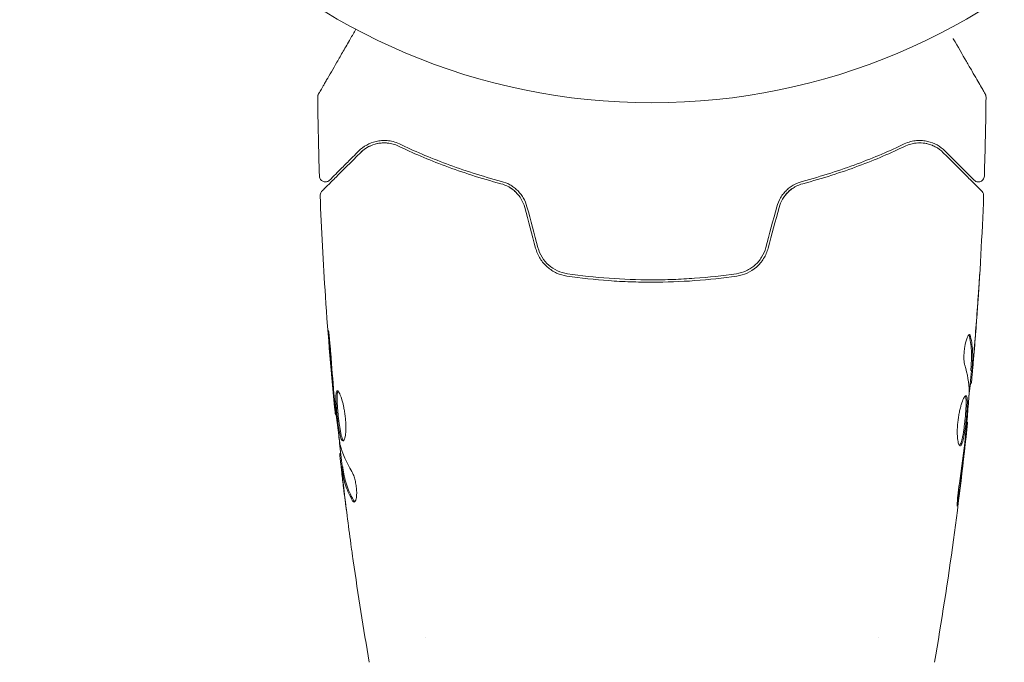
# Model space of a CAD drawing. Units: millimetres. Extents: x -10614 to 8507, y -5501 to 5281.
# Drawn here: x -3782 to -3699, y 775 to 829 of the extents above; entities that cross this region are included whole.
import ezdxf

# ---------------------------------------------------------------- set-up
doc = ezdxf.new("R2010")
doc.units = ezdxf.units.MM
doc.header["$LTSCALE"] = 20
doc.layers.add('2d', color=230, linetype='Continuous')

# ---------------------------------------------------------------- blocks, each defined once
blk = doc.blocks.new('FSW10200-XX00')
at = {"layer": '2d', "lineweight": 0}
for p, q in [((26.751, 1006.549), (26.851, 1006.549)), ((26.69, 1005.508), (26.782, 1005.508)), ((-26.469, 1002.865), (-26.535, 1002.865)), ((26.404, 1002.235), (26.471, 1002.235)), ((-26.086, 999.592), (-26.168, 999.592)), ((-25.933, 998.551), (-26.034, 998.551)), ((-19, 984.145), (-19, 984.145)), ((19, 984.146), (19, 984.146))]:
    blk.add_line(p, q, dxfattribs=at)
blk.add_circle((0, 1082), 53, dxfattribs=at)
for points, knots in [([(-27.949, 1029.733), (-27.949, 1029.733), (-27.947, 1029.738), (-27.938, 1029.753), (-27.934, 1029.76), (-27.924, 1029.777), (-27.922, 1029.78), (-27.918, 1029.788), (-27.916, 1029.791), (-27.892, 1029.832), (-27.856, 1029.895), (-27.748, 1030.083), (-27.675, 1030.209), (-27.54, 1030.443), (-27.49, 1030.529), (-27.384, 1030.713), (-27.327, 1030.811), (-27.027, 1031.332), (-26.734, 1031.839), (-26.234, 1032.705), (-26.057, 1033.012), (-25.684, 1033.657), (-25.489, 1033.995), (-25.133, 1034.612), (-24.974, 1034.886), (-24.812, 1035.167)], [0.03007316, 0.03007316, 0.03007316, 0.03007316, 0.0365021, 0.0365021, 0.04015231, 0.04015231, 0.04106486, 0.04106486, 0.04197741, 0.04197741, 0.04380252, 0.04380252, 0.04562762, 0.04562762, 0.04654017, 0.04654017, 0.04745273, 0.04745273, 0.05110294, 0.05110294, 0.05292804, 0.05292804, 0.05475315, 0.05475315, 0.05614804, 0.05614804, 0.05614804, 0.05614804]), ([(25.262, 1034.388), (25.264, 1034.385), (25.266, 1034.381), (25.665, 1033.69), (26.034, 1033.051), (26.534, 1032.185), (26.692, 1031.911), (26.985, 1031.403), (27.119, 1031.171), (27.48, 1030.546), (27.666, 1030.224), (27.842, 1029.92), (27.882, 1029.849), (27.913, 1029.797), (27.916, 1029.791), (27.921, 1029.783), (27.923, 1029.779), (27.933, 1029.762), (27.938, 1029.754), (27.947, 1029.738), (27.949, 1029.733), (27.949, 1029.733)], [0.00360245, 0.00360245, 0.00360245, 0.00360245, 0.00362128, 0.00362128, 0.00724257, 0.00724257, 0.00905321, 0.00905321, 0.01086385, 0.01086385, 0.01448514, 0.01448514, 0.01629578, 0.01629578, 0.0172011, 0.0172011, 0.01810642, 0.01810642, 0.02172771, 0.02172771, 0.02826335, 0.02826335, 0.02826335, 0.02826335]), ([(-28.016, 1029.478), (-28.017, 1029.532), (-28.009, 1029.587), (-27.983, 1029.664), (-27.973, 1029.688), (-27.958, 1029.718), (-27.954, 1029.724), (-27.951, 1029.731), (-27.95, 1029.731), (-27.95, 1029.732), (-27.95, 1029.732), (-27.95, 1029.733), (-27.949, 1029.733), (-27.949, 1029.733)], [0, 0, 0, 0, 0.1620367, 0.1620367, 0.2425207, 0.2425207, 0.2628468, 0.2628468, 0.264752, 0.264752, 0.2657518, 0.2657518, 0.2662518, 0.2662518, 0.2662518, 0.2662518]), ([(27.949, 1029.733), (27.95, 1029.733), (27.95, 1029.733), (27.95, 1029.732), (27.95, 1029.731), (27.951, 1029.73), (27.952, 1029.729), (27.954, 1029.725), (27.955, 1029.723), (27.961, 1029.711), (27.966, 1029.702), (27.979, 1029.674), (27.987, 1029.654), (28.009, 1029.584), (28.017, 1029.531), (28.016, 1029.478)], [0, 0, 0, 0, 0.0004883, 0.0004883, 0.0024414, 0.0024414, 0.0063477, 0.0063477, 0.0141604, 0.0141604, 0.0454251, 0.0454251, 0.1080431, 0.1080431, 0.2662065, 0.2662065, 0.2662065, 0.2662065]), ([(-21.162, 1025.55), (-21.526, 1025.724), (-21.87, 1025.803), (-22.36, 1025.844), (-22.518, 1025.845), (-22.827, 1025.822), (-22.976, 1025.799), (-23.405, 1025.701), (-23.667, 1025.598), (-24.15, 1025.329), (-24.371, 1025.164), (-24.572, 1024.963)], [0, 0, 0, 0, 0.001851544, 0.001851544, 0.002777316, 0.002777316, 0.003703088, 0.003703088, 0.005554632, 0.005554632, 0.007406175, 0.007406175, 0.007406175, 0.007406175]), ([(-24.431, 1024.821), (-24.225, 1025.027), (-23.997, 1025.191), (-23.516, 1025.445), (-23.262, 1025.535), (-22.858, 1025.615), (-22.72, 1025.632), (-22.435, 1025.645), (-22.289, 1025.641), (-21.849, 1025.592), (-21.551, 1025.514), (-21.248, 1025.37)], [0, 0, 0, 0, 0.001345717, 0.001345717, 0.002691433, 0.002691433, 0.003364292, 0.003364292, 0.00403715, 0.00403715, 0.005382867, 0.005382867, 0.005382867, 0.005382867]), ([(-21.248, 1025.37), (-20.061, 1024.805), (-18.751, 1024.24), (-15.89, 1023.17), (-14.34, 1022.665), (-12.651, 1022.218)], [0, 0, 0, 0, 0.00577336, 0.00577336, 0.01154671, 0.01154671, 0.01154671, 0.01154671]), ([(-12.6, 1022.411), (-14.257, 1022.85), (-15.791, 1023.348), (-18.641, 1024.411), (-19.957, 1024.977), (-21.162, 1025.55)], [0, 0, 0, 0, 0.00561537, 0.00561537, 0.01123074, 0.01123074, 0.01123074, 0.01123074]), ([(21.162, 1025.55), (19.957, 1024.977), (18.641, 1024.411), (15.791, 1023.348), (14.257, 1022.85), (12.6, 1022.411)], [0, 0, 0, 0, 0.00561537, 0.00561537, 0.01123074, 0.01123074, 0.01123074, 0.01123074]), ([(12.651, 1022.218), (14.34, 1022.665), (15.89, 1023.17), (18.751, 1024.24), (20.061, 1024.805), (21.248, 1025.37)], [0, 0, 0, 0, 0.00577336, 0.00577336, 0.01154671, 0.01154671, 0.01154671, 0.01154671]), ([(24.572, 1024.963), (24.371, 1025.164), (24.149, 1025.33), (23.663, 1025.599), (23.401, 1025.702), (22.975, 1025.799), (22.828, 1025.822), (22.521, 1025.844), (22.361, 1025.845), (21.869, 1025.803), (21.524, 1025.723), (21.162, 1025.55)], [0, 0, 0, 0, 0.001864837, 0.001864837, 0.003729674, 0.003729674, 0.004662092, 0.004662092, 0.00559451, 0.00559451, 0.007459347, 0.007459347, 0.007459347, 0.007459347]), ([(21.248, 1025.37), (21.55, 1025.514), (21.855, 1025.593), (22.439, 1025.657), (22.721, 1025.642), (23.129, 1025.562), (23.262, 1025.525), (23.518, 1025.433), (23.642, 1025.379), (24.002, 1025.188), (24.225, 1025.027), (24.431, 1024.821)], [0, 0, 0, 0, 0.001348017, 0.001348017, 0.002696033, 0.002696033, 0.003370042, 0.003370042, 0.00404405, 0.00404405, 0.005392066, 0.005392066, 0.005392066, 0.005392066]), ([(-27.668, 1021.584), (-27.668, 1021.584), (-27.663, 1021.589), (-27.649, 1021.603), (-27.642, 1021.61), (-27.627, 1021.625), (-27.624, 1021.628), (-27.617, 1021.635), (-27.614, 1021.638), (-27.599, 1021.653), (-27.575, 1021.677), (-27.463, 1021.789), (-27.334, 1021.918), (-27.067, 1022.185), (-26.964, 1022.288), (-26.738, 1022.514), (-26.615, 1022.637), (-25.946, 1023.306), (-25.253, 1023.999), (-24.431, 1024.821)], [0.02464336, 0.02464336, 0.02464336, 0.02464336, 0.03015026, 0.03015026, 0.03316528, 0.03316528, 0.03391904, 0.03391904, 0.0346728, 0.0346728, 0.03618031, 0.03618031, 0.03919533, 0.03919533, 0.04070285, 0.04070285, 0.04221036, 0.04221036, 0.04824041, 0.04824041, 0.04824041, 0.04824041]), ([(-24.572, 1024.963), (-24.914, 1024.621), (-25.225, 1024.31), (-25.641, 1023.894), (-25.772, 1023.763), (-26.015, 1023.52), (-26.128, 1023.406), (-26.643, 1022.892), (-26.891, 1022.643), (-26.962, 1022.573), (-26.966, 1022.569), (-26.972, 1022.563), (-26.975, 1022.56), (-26.983, 1022.552), (-26.988, 1022.547), (-27, 1022.535), (-27.005, 1022.53), (-27.015, 1022.52), (-27.019, 1022.516), (-27.019, 1022.516)], [0, 0, 0, 0, 0.00280724, 0.00280724, 0.00421086, 0.00421086, 0.00561448, 0.00561448, 0.01122897, 0.01122897, 0.01193078, 0.01193078, 0.01263259, 0.01263259, 0.01403621, 0.01403621, 0.01684345, 0.01684345, 0.02211228, 0.02211228, 0.02211228, 0.02211228]), ([(24.431, 1024.821), (25.258, 1023.994), (25.952, 1023.3), (26.621, 1022.631), (26.745, 1022.507), (26.971, 1022.281), (27.073, 1022.179), (27.341, 1021.911), (27.468, 1021.784), (27.578, 1021.674), (27.601, 1021.651), (27.619, 1021.633), (27.625, 1021.627), (27.642, 1021.61), (27.649, 1021.603), (27.663, 1021.589), (27.668, 1021.584), (27.668, 1021.584)], [0, 0, 0, 0, 0.00604989, 0.00604989, 0.00756236, 0.00756236, 0.00907483, 0.00907483, 0.01209978, 0.01209978, 0.01361225, 0.01361225, 0.01512472, 0.01512472, 0.01814967, 0.01814967, 0.02364717, 0.02364717, 0.02364717, 0.02364717]), ([(27.019, 1022.516), (27.019, 1022.516), (27.015, 1022.519), (27.005, 1022.53), (27, 1022.535), (26.989, 1022.546), (26.984, 1022.551), (26.976, 1022.559), (26.973, 1022.562), (26.967, 1022.568), (26.964, 1022.571), (26.929, 1022.606), (26.853, 1022.682), (26.67, 1022.865), (26.597, 1022.938), (26.431, 1023.104), (26.337, 1023.197), (25.823, 1023.712), (25.261, 1024.274), (24.572, 1024.963)], [0.02275047, 0.02275047, 0.02275047, 0.02275047, 0.02787328, 0.02787328, 0.0306606, 0.0306606, 0.03205427, 0.03205427, 0.0327511, 0.0327511, 0.03344793, 0.03344793, 0.03623526, 0.03623526, 0.03762892, 0.03762892, 0.03902259, 0.03902259, 0.04459724, 0.04459724, 0.04459724, 0.04459724]), ([(-27.019, 1022.516), (-27.033, 1022.502), (-27.048, 1022.488), (-27.079, 1022.464), (-27.095, 1022.453), (-27.148, 1022.421), (-27.187, 1022.403), (-27.267, 1022.379), (-27.309, 1022.372), (-27.393, 1022.368), (-27.436, 1022.372), (-27.518, 1022.389), (-27.558, 1022.403), (-27.633, 1022.441), (-27.669, 1022.464), (-27.732, 1022.519), (-27.761, 1022.551), (-27.808, 1022.62), (-27.828, 1022.658), (-27.86, 1022.747), (-27.871, 1022.8), (-27.872, 1022.853)], [0, 0, 0, 0, 0.059741, 0.059741, 0.118636, 0.118636, 0.2446, 0.2446, 0.370565, 0.370565, 0.496529, 0.496529, 0.622493, 0.622493, 0.748457, 0.748457, 0.874421, 0.874421, 1.000385, 1.000385, 1.158548, 1.158548, 1.158548, 1.158548]), ([(27.872, 1022.853), (27.871, 1022.799), (27.86, 1022.745), (27.822, 1022.643), (27.794, 1022.595), (27.726, 1022.511), (27.684, 1022.474), (27.592, 1022.417), (27.541, 1022.395), (27.435, 1022.37), (27.38, 1022.366), (27.272, 1022.377), (27.218, 1022.391), (27.119, 1022.435), (27.073, 1022.466), (27.028, 1022.507), (27.024, 1022.511), (27.019, 1022.516)], [0, 0, 0, 0, 0.16195, 0.16195, 0.324498, 0.324498, 0.487024, 0.487024, 0.649551, 0.649551, 0.812077, 0.812077, 0.974604, 0.974604, 1.137131, 1.137131, 1.15657, 1.15657, 1.15657, 1.15657]), ([(-12.651, 1022.218), (-12.425, 1022.158), (-12.202, 1022.068), (-11.89, 1021.892), (-11.789, 1021.827), (-11.594, 1021.681), (-11.5, 1021.601), (-11.236, 1021.343), (-11.081, 1021.146), (-10.826, 1020.713), (-10.729, 1020.482), (-10.663, 1020.236)], [0, 0, 0, 0, 0.000760497, 0.000760497, 0.001140745, 0.001140745, 0.001520994, 0.001520994, 0.002281491, 0.002281491, 0.003041988, 0.003041988, 0.003041988, 0.003041988]), ([(-10.663, 1020.236), (-10.728, 1020.476), (-10.823, 1020.707), (-11.08, 1021.146), (-11.236, 1021.344), (-11.596, 1021.694), (-11.795, 1021.84), (-12.215, 1022.074), (-12.433, 1022.16), (-12.651, 1022.218)], [0, 0, 0, 0, 0.000754737, 0.000754737, 0.001509473, 0.001509473, 0.00226421, 0.00226421, 0.003018947, 0.003018947, 0.003018947, 0.003018947]), ([(-10.47, 1020.288), (-10.542, 1020.557), (-10.651, 1020.813), (-10.861, 1021.164), (-10.939, 1021.277), (-11.108, 1021.489), (-11.198, 1021.587), (-11.389, 1021.769), (-11.488, 1021.853), (-11.698, 1022.007), (-11.807, 1022.076), (-12.139, 1022.259), (-12.367, 1022.349), (-12.6, 1022.411)], [0, 0, 0, 0, 0.000837423, 0.000837423, 0.001256134, 0.001256134, 0.001674846, 0.001674846, 0.002093557, 0.002093557, 0.002512269, 0.002512269, 0.003349692, 0.003349692, 0.003349692, 0.003349692]), ([(12.6, 1022.411), (12.367, 1022.349), (12.135, 1022.258), (11.804, 1022.075), (11.697, 1022.006), (11.488, 1021.853), (11.386, 1021.767), (11.195, 1021.584), (11.105, 1021.486), (10.938, 1021.276), (10.86, 1021.163), (10.649, 1020.809), (10.542, 1020.557), (10.47, 1020.288)], [0, 0, 0, 0, 0.000832155, 0.000832155, 0.001248232, 0.001248232, 0.001664309, 0.001664309, 0.002080386, 0.002080386, 0.002496464, 0.002496464, 0.003328618, 0.003328618, 0.003328618, 0.003328618]), ([(10.663, 1020.236), (10.729, 1020.482), (10.828, 1020.715), (11.018, 1021.039), (11.09, 1021.144), (11.244, 1021.34), (11.327, 1021.432), (11.502, 1021.602), (11.594, 1021.681), (11.789, 1021.827), (11.892, 1021.894), (12.206, 1022.07), (12.424, 1022.158), (12.651, 1022.218)], [0, 0, 0, 0, 0.000765347, 0.000765347, 0.00114802, 0.00114802, 0.001530694, 0.001530694, 0.001913367, 0.001913367, 0.00229604, 0.00229604, 0.003061387, 0.003061387, 0.003061387, 0.003061387]), ([(-27.814, 1021.212), (-27.816, 1021.266), (-27.809, 1021.321), (-27.778, 1021.424), (-27.754, 1021.474), (-27.706, 1021.542), (-27.688, 1021.564), (-27.668, 1021.584)], [0, 0, 0, 0, 0.1620246, 0.1620246, 0.3245698, 0.3245698, 0.4103895, 0.4103895, 0.4103895, 0.4103895]), ([(-26.535, 1002.865), (-26.868, 1006.16), (-27.145, 1009.46), (-27.556, 1015.577), (-27.705, 1018.394), (-27.814, 1021.212)], [0, 0, 0, 0, 10.001335, 10.001335, 18.519664, 18.519664, 18.519664, 18.519664]), ([(10.663, 1020.236), (10.728, 1020.476), (10.823, 1020.707), (11.08, 1021.146), (11.236, 1021.344), (11.513, 1021.613), (11.615, 1021.699), (11.722, 1021.776)], [0, 0, 0, 0, 0.000754737, 0.000754737, 0.001509473, 0.001509473, 0.001915042, 0.001915042, 0.001915042, 0.001915042]), ([(27.814, 1021.212), (27.686, 1017.903), (27.503, 1014.596), (27.153, 1009.746), (27.029, 1008.198), (26.893, 1006.652)], [0, 0, 0, 0, 10.001335, 10.001335, 14.690563, 14.690563, 14.690563, 14.690563]), ([(27.668, 1021.584), (27.683, 1021.569), (27.697, 1021.553), (27.723, 1021.52), (27.734, 1021.502), (27.766, 1021.448), (27.783, 1021.409), (27.809, 1021.318), (27.816, 1021.264), (27.814, 1021.212)], [0, 0, 0, 0, 0.063877, 0.063877, 0.1267226, 0.1267226, 0.2526866, 0.2526866, 0.41085, 0.41085, 0.41085, 0.41085]), ([(-9.746, 1016.814), (-9.663, 1016.503), (-9.533, 1016.207), (-9.199, 1015.675), (-8.99, 1015.432), (-8.641, 1015.128), (-8.518, 1015.036), (-8.261, 1014.87), (-8.124, 1014.795), (-7.708, 1014.605), (-7.418, 1014.519), (-7.116, 1014.475)], [0, 0, 0, 0, 0.000962618, 0.000962618, 0.001925236, 0.001925236, 0.002406545, 0.002406545, 0.002887854, 0.002887854, 0.003850472, 0.003850472, 0.003850472, 0.003850472]), ([(-7.087, 1014.673), (-7.659, 1014.757), (-8.203, 1015.007), (-8.859, 1015.586), (-9.049, 1015.81), (-9.36, 1016.311), (-9.476, 1016.579), (-9.553, 1016.866)], [0, 0, 0, 0, 0.001770151, 0.001770151, 0.002655226, 0.002655226, 0.003540301, 0.003540301, 0.003540301, 0.003540301]), ([(9.553, 1016.866), (9.476, 1016.579), (9.356, 1016.304), (9.125, 1015.932), (9.039, 1015.814), (8.849, 1015.59), (8.745, 1015.485), (8.528, 1015.294), (8.413, 1015.206), (8.17, 1015.049), (8.042, 1014.978), (7.648, 1014.796), (7.374, 1014.715), (7.087, 1014.673)], [0, 0, 0, 0, 0.000889055, 0.000889055, 0.001333583, 0.001333583, 0.00177811, 0.00177811, 0.002222638, 0.002222638, 0.002667165, 0.002667165, 0.00355622, 0.00355622, 0.00355622, 0.00355622]), ([(7.116, 1014.475), (7.72, 1014.563), (8.293, 1014.823), (8.995, 1015.437), (9.2, 1015.676), (9.537, 1016.214), (9.663, 1016.504), (9.746, 1016.814)], [0, 0, 0, 0, 0.001914168, 0.001914168, 0.002871252, 0.002871252, 0.003828336, 0.003828336, 0.003828336, 0.003828336]), ([(7.087, 1014.673), (5.932, 1014.505), (4.763, 1014.377), (2.986, 1014.248), (2.39, 1014.215), (1.19, 1014.171), (0.584, 1014.161), (-1.22, 1014.161), (-2.41, 1014.206), (-4.766, 1014.378), (-5.933, 1014.505), (-7.087, 1014.673)], [0, 0, 0, 0, 0.0035954, 0.0035954, 0.00539309, 0.00539309, 0.00719079, 0.00719079, 0.01078619, 0.01078619, 0.01438158, 0.01438158, 0.01438158, 0.01438158]), ([(27.492, 1014.761), (27.492, 1014.761), (27.492, 1014.749), (27.489, 1014.698), (27.487, 1014.66), (27.479, 1014.511), (27.47, 1014.364), (27.454, 1014.094), (27.447, 1013.994), (27.434, 1013.786), (27.427, 1013.676), (27.412, 1013.445), (27.405, 1013.328), (27.389, 1013.092), (27.381, 1012.971), (27.373, 1012.853)], [0.002335629, 0.002335629, 0.002335629, 0.002335629, 0.002691247, 0.002691247, 0.003046864, 0.003046864, 0.003758098, 0.003758098, 0.004113716, 0.004113716, 0.004469333, 0.004469333, 0.00482495, 0.00482495, 0.005180567, 0.005180567, 0.005180567, 0.005180567]), ([(27.398, 1013.362), (27.41, 1013.557), (27.423, 1013.741), (27.445, 1014.084), (27.455, 1014.236), (27.472, 1014.491), (27.479, 1014.591), (27.486, 1014.693), (27.488, 1014.718), (27.491, 1014.753), (27.492, 1014.761), (27.492, 1014.761)], [0, 0, 0, 0, 0.000583907, 0.000583907, 0.001167815, 0.001167815, 0.001751722, 0.001751722, 0.002043676, 0.002043676, 0.002335629, 0.002335629, 0.002335629, 0.002335629]), ([(-7.116, 1014.475), (-5.958, 1014.307), (-4.786, 1014.178), (-3.003, 1014.048), (-2.404, 1014.016), (-1.199, 1013.972), (-0.59, 1013.961), (1.226, 1013.961), (2.423, 1014.006), (4.789, 1014.179), (5.959, 1014.307), (7.116, 1014.475)], [0, 0, 0, 0, 0.0036116, 0.0036116, 0.0054174, 0.0054174, 0.0072232, 0.0072232, 0.01083479, 0.01083479, 0.01444639, 0.01444639, 0.01444639, 0.01444639]), ([(-26.925, 1008.015), (-26.937, 1008.183), (-26.951, 1008.36), (-26.974, 1008.629), (-26.982, 1008.717), (-26.998, 1008.892), (-27.006, 1008.979), (-27.03, 1009.225), (-27.045, 1009.377), (-27.071, 1009.628), (-27.082, 1009.73), (-27.099, 1009.866), (-27.106, 1009.902), (-27.111, 1009.902), (-27.112, 1009.893), (-27.112, 1009.858), (-27.112, 1009.832), (-27.106, 1009.66), (-27.088, 1009.391), (-27.063, 1009.057)], [0, 0, 0, 0, 0.000535625, 0.000535625, 0.000803438, 0.000803438, 0.001071251, 0.001071251, 0.001606876, 0.001606876, 0.002142502, 0.002142502, 0.002678127, 0.002678127, 0.00294594, 0.00294594, 0.003213752, 0.003213752, 0.004285003, 0.004285003, 0.004285003, 0.004285003]), ([(26.231, 1007.005), (26.209, 1007.077), (26.191, 1007.169), (26.165, 1007.394), (26.158, 1007.522), (26.158, 1007.804), (26.164, 1007.952), (26.19, 1008.258), (26.209, 1008.409), (26.283, 1008.849), (26.351, 1009.107), (26.493, 1009.472), (26.563, 1009.572), (26.62, 1009.572)], [0, 0, 0, 0, 0.000456133, 0.000456133, 0.000912267, 0.000912267, 0.0013684, 0.0013684, 0.001824534, 0.001824534, 0.0027368, 0.0027368, 0.003649067, 0.003649067, 0.003649067, 0.003649067]), ([(26.615, 1009.418), (26.604, 1009.469), (26.59, 1009.507), (26.571, 1009.537), (26.568, 1009.541), (26.565, 1009.545)], [0, 0, 0, 0, 0.0003297632, 0.0003297632, 0.0003852274, 0.0003852274, 0.0003852274, 0.0003852274]), ([(26.754, 1006.7), (26.766, 1006.927), (26.776, 1007.154), (26.798, 1007.607), (26.801, 1007.834), (26.775, 1008.513), (26.716, 1008.966), (26.615, 1009.418)], [0, 0, 0, 0, 0.001469311, 0.001469311, 0.002938621, 0.002938621, 0.005877242, 0.005877242, 0.005877242, 0.005877242]), ([(26.717, 1009.418), (26.817, 1008.966), (26.876, 1008.513), (26.902, 1007.834), (26.898, 1007.607), (26.876, 1007.154), (26.866, 1006.927), (26.854, 1006.7)], [0, 0, 0, 0, 0.002938605, 0.002938605, 0.004407908, 0.004407908, 0.005877211, 0.005877211, 0.005877211, 0.005877211]), ([(26.893, 1006.901), (26.916, 1007.132), (26.941, 1007.398), (26.994, 1008), (27.022, 1008.32), (27.049, 1008.657)], [0, 0, 0, 0, 0.001013465, 0.001013465, 0.00202693, 0.00202693, 0.00202693, 0.00202693]), ([(26.933, 1007.111), (26.919, 1006.942), (26.904, 1006.779), (26.877, 1006.466), (26.864, 1006.321), (26.829, 1005.934), (26.812, 1005.75), (26.803, 1005.673)], [0, 0, 0, 0, 0.000502086, 0.000502086, 0.001004171, 0.001004171, 0.002008343, 0.002008343, 0.002008343, 0.002008343]), ([(26.854, 1006.7), (26.851, 1006.637), (26.849, 1006.593), (26.85, 1006.546), (26.851, 1006.543), (26.862, 1006.596), (26.875, 1006.715), (26.893, 1006.901)], [0, 0, 0, 0, 0.000405292, 0.000405292, 0.000810583, 0.000810583, 0.001621167, 0.001621167, 0.001621167, 0.001621167]), ([(26.732, 1005.508), (26.73, 1005.508), (26.727, 1005.498), (26.718, 1005.456), (26.713, 1005.424), (26.7, 1005.342), (26.692, 1005.291), (26.673, 1005.172), (26.662, 1005.103), (26.646, 1005.007), (26.643, 1004.986), (26.639, 1004.964)], [0, 0, 0, 0, 0.00032099, 0.00032099, 0.000641981, 0.000641981, 0.000962971, 0.000962971, 0.001283961, 0.001283961, 0.00137276, 0.00137276, 0.00137276, 0.00137276]), ([(-26.369, 1004.854), (-26.39, 1004.854), (-26.409, 1004.841), (-26.441, 1004.787), (-26.454, 1004.747), (-26.484, 1004.589), (-26.492, 1004.432), (-26.49, 1004.138), (-26.487, 1004.029), (-26.477, 1003.799), (-26.469, 1003.677), (-26.451, 1003.421), (-26.44, 1003.287), (-26.416, 1003.017), (-26.402, 1002.88), (-26.373, 1002.602), (-26.357, 1002.466), (-26.324, 1002.197), (-26.306, 1002.064), (-26.269, 1001.811), (-26.25, 1001.691), (-26.211, 1001.464), (-26.19, 1001.357), (-26.127, 1001.069), (-26.081, 1000.914), (-25.989, 1000.707), (-25.942, 1000.652), (-25.895, 1000.652)], [0.006652238, 0.006652238, 0.006652238, 0.006652238, 0.007065568, 0.007065568, 0.007478898, 0.007478898, 0.008305558, 0.008305558, 0.008718887, 0.008718887, 0.009132217, 0.009132217, 0.009545547, 0.009545547, 0.009958877, 0.009958877, 0.010372206, 0.010372206, 0.010785536, 0.010785536, 0.011198866, 0.011198866, 0.011612196, 0.011612196, 0.012438855, 0.012438855, 0.013265515, 0.013265515, 0.013265515, 0.013265515]), ([(-25.845, 1000.674), (-25.851, 1000.679), (-25.857, 1000.685), (-25.886, 1000.718), (-25.91, 1000.758), (-25.957, 1000.862), (-25.979, 1000.926), (-26.024, 1001.076), (-26.046, 1001.164), (-26.089, 1001.356), (-26.109, 1001.461), (-26.149, 1001.688), (-26.168, 1001.811), (-26.223, 1002.188), (-26.257, 1002.464), (-26.301, 1002.876), (-26.315, 1003.015), (-26.339, 1003.286), (-26.35, 1003.418), (-26.368, 1003.673), (-26.376, 1003.798), (-26.386, 1004.028), (-26.389, 1004.135), (-26.391, 1004.431), (-26.383, 1004.588), (-26.352, 1004.747), (-26.339, 1004.787), (-26.32, 1004.819), (-26.317, 1004.824), (-26.314, 1004.828)], [0.00030701, 0.00030701, 0.00030701, 0.00030701, 0.000413434, 0.000413434, 0.000826868, 0.000826868, 0.001240303, 0.001240303, 0.001653737, 0.001653737, 0.002067171, 0.002067171, 0.002480605, 0.002480605, 0.003307474, 0.003307474, 0.003720908, 0.003720908, 0.004134342, 0.004134342, 0.004547777, 0.004547777, 0.004961211, 0.004961211, 0.005788079, 0.005788079, 0.006201514, 0.006201514, 0.006283371, 0.006283371, 0.006283371, 0.006283371]), ([(-25.895, 1000.652), (-25.872, 1000.652), (-25.849, 1000.666), (-25.806, 1000.719), (-25.785, 1000.76), (-25.747, 1000.866), (-25.73, 1000.93), (-25.699, 1001.084), (-25.686, 1001.174), (-25.666, 1001.37), (-25.659, 1001.478), (-25.651, 1001.711), (-25.651, 1001.835), (-25.657, 1002.092), (-25.663, 1002.227), (-25.684, 1002.501), (-25.698, 1002.638), (-25.732, 1002.914), (-25.752, 1003.054), (-25.798, 1003.322), (-25.823, 1003.452), (-25.906, 1003.831), (-25.968, 1004.058), (-26.063, 1004.345), (-26.094, 1004.43), (-26.156, 1004.579), (-26.187, 1004.644), (-26.246, 1004.748), (-26.273, 1004.787), (-26.324, 1004.84), (-26.348, 1004.854), (-26.369, 1004.854)], [0, 0, 0, 0, 0.000415765, 0.000415765, 0.00083153, 0.00083153, 0.001247295, 0.001247295, 0.00166306, 0.00166306, 0.002078825, 0.002078825, 0.002494589, 0.002494589, 0.002910354, 0.002910354, 0.003326119, 0.003326119, 0.003741884, 0.003741884, 0.004157649, 0.004157649, 0.004989179, 0.004989179, 0.005404944, 0.005404944, 0.005820709, 0.005820709, 0.006236474, 0.006236474, 0.006652238, 0.006652238, 0.006652238, 0.006652238]), ([(26.306, 1001.204), (26.361, 1001.773), (26.416, 1002.341), (26.515, 1003.479), (26.56, 1004.048), (26.6, 1004.618)], [0, 0, 0, 0, 0.00190427, 0.00190427, 0.003808539, 0.003808539, 0.003808539, 0.003808539]), ([(-26.636, 1003.975), (-26.62, 1003.803), (-26.606, 1003.649), (-26.581, 1003.375), (-26.57, 1003.255), (-26.553, 1003.064), (-26.546, 1002.99), (-26.537, 1002.89), (-26.535, 1002.865), (-26.535, 1002.865)], [0, 0, 0, 0, 0.000630096, 0.000630096, 0.001260193, 0.001260193, 0.001890289, 0.001890289, 0.002520386, 0.002520386, 0.002520386, 0.002520386]), ([(-26.162, 1000.482), (-26.246, 1001.05), (-26.322, 1001.618), (-26.459, 1002.756), (-26.52, 1003.326), (-26.582, 1003.896)], [0, 0, 0, 0, 0.001910154, 0.001910154, 0.003820307, 0.003820307, 0.003820307, 0.003820307]), ([(25.846, 1000.246), (25.8, 1000.246), (25.755, 1000.301), (25.678, 1000.511), (25.646, 1000.668), (25.616, 1000.962), (25.609, 1001.072), (25.601, 1001.304), (25.6, 1001.426), (25.607, 1001.685), (25.614, 1001.82), (25.634, 1002.092), (25.648, 1002.231), (25.683, 1002.509), (25.703, 1002.645), (25.749, 1002.914), (25.775, 1003.046), (25.83, 1003.297), (25.86, 1003.416), (25.921, 1003.641), (25.953, 1003.747), (26.048, 1004.031), (26.113, 1004.185), (26.23, 1004.392), (26.283, 1004.448), (26.326, 1004.448)], [0.006617599, 0.006617599, 0.006617599, 0.006617599, 0.007449314, 0.007449314, 0.008281029, 0.008281029, 0.008696886, 0.008696886, 0.009112744, 0.009112744, 0.009528601, 0.009528601, 0.009944458, 0.009944458, 0.010360316, 0.010360316, 0.010776173, 0.010776173, 0.011192031, 0.011192031, 0.011607888, 0.011607888, 0.012439603, 0.012439603, 0.013271318, 0.013271318, 0.013271318, 0.013271318]), ([(25.796, 1000.268), (25.802, 1000.273), (25.808, 1000.279), (25.838, 1000.312), (25.862, 1000.352), (25.932, 1000.506), (25.978, 1000.661), (26.042, 1000.948), (26.063, 1001.055), (26.104, 1001.282), (26.123, 1001.402), (26.16, 1001.654), (26.178, 1001.788), (26.212, 1002.056), (26.228, 1002.192), (26.273, 1002.607), (26.298, 1002.881), (26.326, 1003.268), (26.333, 1003.389), (26.344, 1003.619), (26.347, 1003.729), (26.349, 1003.925), (26.347, 1004.013), (26.338, 1004.168), (26.33, 1004.234), (26.308, 1004.35), (26.291, 1004.396), (26.271, 1004.422)], [0.006959302, 0.006959302, 0.006959302, 0.006959302, 0.007065717, 0.007065717, 0.007479037, 0.007479037, 0.008305676, 0.008305676, 0.008718996, 0.008718996, 0.009132316, 0.009132316, 0.009545635, 0.009545635, 0.009958955, 0.009958955, 0.010785595, 0.010785595, 0.011198915, 0.011198915, 0.011612234, 0.011612234, 0.012025554, 0.012025554, 0.012438874, 0.012438874, 0.012937835, 0.012937835, 0.012937835, 0.012937835]), ([(26.326, 1004.448), (26.348, 1004.448), (26.366, 1004.434), (26.398, 1004.381), (26.411, 1004.34), (26.432, 1004.234), (26.439, 1004.169), (26.448, 1004.015), (26.45, 1003.926), (26.448, 1003.632), (26.436, 1003.395), (26.408, 1003.013), (26.397, 1002.879), (26.373, 1002.608), (26.359, 1002.471), (26.329, 1002.196), (26.313, 1002.057), (26.279, 1001.788), (26.262, 1001.657), (26.206, 1001.276), (26.165, 1001.047), (26.101, 1000.756), (26.079, 1000.671), (26.034, 1000.52), (26.01, 1000.455), (25.964, 1000.352), (25.94, 1000.312), (25.893, 1000.259), (25.869, 1000.246), (25.846, 1000.246)], [0, 0, 0, 0, 0.0004136, 0.0004136, 0.0008272, 0.0008272, 0.0012408, 0.0012408, 0.0016544, 0.0016544, 0.0024816, 0.0024816, 0.0028952, 0.0028952, 0.0033088, 0.0033088, 0.0037224, 0.0037224, 0.004136, 0.004136, 0.0049632, 0.0049632, 0.0053768, 0.0053768, 0.0057904, 0.0057904, 0.006203999, 0.006203999, 0.006617599, 0.006617599, 0.006617599, 0.006617599]), ([(26.471, 1002.235), (26.131, 998.941), (25.736, 995.653), (24.815, 988.938), (24.283, 985.512), (23.692, 982.096)], [0, 0, 0, 0, 10.001335, 10.001335, 20.470445, 20.470445, 20.470445, 20.470445]), ([(26.471, 1002.235), (26.471, 1002.235), (26.468, 1002.21), (26.457, 1002.111), (26.448, 1002.036), (26.427, 1001.845), (26.413, 1001.727), (26.383, 1001.452), (26.365, 1001.297), (26.346, 1001.125)], [0, 0, 0, 0, 0.000630412, 0.000630412, 0.001260825, 0.001260825, 0.001891237, 0.001891237, 0.00252165, 0.00252165, 0.00252165, 0.00252165]), ([(-25.967, 998.551), (-26.041, 999.186), (-26.112, 999.822), (-26.206, 1000.679), (-26.23, 1000.9), (-26.253, 1001.121)], [8.06827, 8.06827, 8.06827, 8.06827, 10.001335, 10.001335, 10.671994, 10.671994, 10.671994, 10.671994]), ([(25.777, 997.085), (25.863, 997.65), (25.944, 998.217), (26.093, 999.35), (26.16, 999.918), (26.227, 1000.486)], [0, 0, 0, 0, 0.001845834, 0.001845834, 0.003691668, 0.003691668, 0.003691668, 0.003691668]), ([(-26.162, 999.427), (-26.158, 999.389), (-26.152, 999.325), (-26.133, 999.147), (-26.121, 999.038), (-26.078, 998.65), (-26.04, 998.326), (-26.001, 997.989)], [0, 0, 0, 0, 0.000502775, 0.000502775, 0.001005549, 0.001005549, 0.002011098, 0.002011098, 0.002011098, 0.002011098]), ([(-26.007, 998.199), (-26.017, 998.292), (-26.024, 998.367), (-26.034, 998.483), (-26.036, 998.521), (-26.035, 998.575), (-26.024, 998.526), (-26.003, 998.4)], [0, 0, 0, 0, 0.000405419, 0.000405419, 0.000810838, 0.000810838, 0.001621676, 0.001621676, 0.001621676, 0.001621676]), ([(-25.807, 996.443), (-25.848, 996.78), (-25.885, 997.099), (-25.954, 997.7), (-25.983, 997.968), (-26.007, 998.199)], [0, 0, 0, 0, 0.001015532, 0.001015532, 0.002031065, 0.002031065, 0.002031065, 0.002031065]), ([(-26.003, 998.4), (-25.967, 998.171), (-25.936, 997.941), (-25.841, 997.485), (-25.781, 997.258), (-25.564, 996.578), (-25.37, 996.129), (-25.127, 995.682)], [0, 0, 0, 0, 0.001485171, 0.001485171, 0.002970341, 0.002970341, 0.005940682, 0.005940682, 0.005940682, 0.005940682]), ([(-25.903, 998.4), (-25.913, 998.463), (-25.921, 998.506), (-25.93, 998.544), (-25.932, 998.551), (-25.933, 998.551)], [0, 0, 0, 0, 0.0004054221, 0.0004054221, 0.0006379335, 0.0006379335, 0.0006379335, 0.0006379335]), ([(-25.023, 995.682), (-25.267, 996.129), (-25.462, 996.578), (-25.68, 997.258), (-25.74, 997.485), (-25.835, 997.941), (-25.866, 998.171), (-25.903, 998.4)], [0, 0, 0, 0, 0.002970524, 0.002970524, 0.004455786, 0.004455786, 0.005941048, 0.005941048, 0.005941048, 0.005941048]), ([(-24.963, 995.528), (-24.927, 995.528), (-24.893, 995.553), (-24.834, 995.65), (-24.808, 995.723), (-24.769, 995.909), (-24.756, 996.024), (-24.745, 996.281), (-24.748, 996.425), (-24.77, 996.722), (-24.789, 996.877), (-24.84, 997.178), (-24.873, 997.325), (-24.946, 997.595), (-24.987, 997.72), (-25.071, 997.934), (-25.115, 998.025), (-25.158, 998.095)], [0.000672322, 0.000672322, 0.000672322, 0.000672322, 0.001130161, 0.001130161, 0.001588, 0.001588, 0.002045839, 0.002045839, 0.002503678, 0.002503678, 0.002961518, 0.002961518, 0.003419357, 0.003419357, 0.003877196, 0.003877196, 0.004335035, 0.004335035, 0.004335035, 0.004335035]), ([(25.734, 996.043), (25.712, 995.877), (25.691, 995.727), (25.663, 995.537), (25.654, 995.481), (25.638, 995.381), (25.631, 995.338), (25.613, 995.235), (25.607, 995.199), (25.598, 995.198), (25.596, 995.233), (25.598, 995.335), (25.599, 995.378), (25.603, 995.477), (25.607, 995.534), (25.615, 995.66), (25.62, 995.731), (25.632, 995.879), (25.639, 995.957), (25.679, 996.373), (25.726, 996.752), (25.777, 997.085)], [0, 0, 0, 0, 0.000536546, 0.000536546, 0.000804819, 0.000804819, 0.001073092, 0.001073092, 0.001609638, 0.001609638, 0.002146183, 0.002146183, 0.002414456, 0.002414456, 0.002682729, 0.002682729, 0.002951002, 0.002951002, 0.003219275, 0.003219275, 0.004292367, 0.004292367, 0.004292367, 0.004292367]), ([(-25.127, 995.682), (-25.099, 995.631), (-25.071, 995.593), (-25.016, 995.541), (-24.989, 995.528), (-24.963, 995.528)], [0, 0, 0, 0, 0.0003361609, 0.0003361609, 0.0006723218, 0.0006723218, 0.0006723218, 0.0006723218]), ([(-25.038, 990.603), (-25.044, 990.643), (-25.05, 990.689), (-25.066, 990.801), (-25.076, 990.871), (-25.097, 991.021), (-25.108, 991.103), (-25.144, 991.358), (-25.17, 991.544), (-25.197, 991.738)], [0.003802953, 0.003802953, 0.003802953, 0.003802953, 0.004028258, 0.004028258, 0.004321052, 0.004321052, 0.004613847, 0.004613847, 0.005199436, 0.005199436, 0.005199436, 0.005199436])]:
    blk.add_open_spline(points, degree=3, knots=knots, dxfattribs=at)
for points in [[(-28.016, 1029.478), (-28.016, 1029.478), (-28.016, 1029.478), (-28.016, 1029.478)], [(-27.872, 1022.853), (-27.945, 1025.061), (-27.993, 1027.269), (-28.016, 1029.478)], [(28.016, 1029.478), (27.993, 1027.269), (27.945, 1025.061), (27.872, 1022.853)], [(28.016, 1029.478), (28.016, 1029.478), (28.016, 1029.478), (28.016, 1029.478)], [(-24.431, 1024.821), (-24.196, 1025.056), (-23.873, 1025.298), (-23.442, 1025.46)], [(-23.135, 1025.556), (-22.915, 1025.612), (-22.671, 1025.646), (-22.403, 1025.641)], [(-22.344, 1025.639), (-22.251, 1025.636), (-22.156, 1025.628), (-22.058, 1025.614)], [(22.022, 1025.608), (22.102, 1025.621), (22.179, 1025.629), (22.255, 1025.635)], [(22.578, 1025.639), (22.8, 1025.629), (23.001, 1025.594), (23.186, 1025.543)], [(23.507, 1025.435), (23.623, 1025.387), (23.732, 1025.334), (23.833, 1025.277)], [(-27.814, 1021.212), (-27.814, 1021.212), (-27.814, 1021.212), (-27.814, 1021.212)], [(27.814, 1021.212), (27.814, 1021.212), (27.814, 1021.212), (27.814, 1021.212)], [(-9.553, 1016.866), (-9.859, 1018.006), (-10.164, 1019.147), (-10.47, 1020.288)], [(10.47, 1020.288), (10.164, 1019.147), (9.859, 1018.006), (9.553, 1016.866)], [(-10.663, 1020.236), (-10.358, 1019.095), (-10.052, 1017.954), (-9.746, 1016.814)], [(9.746, 1016.814), (10.052, 1017.954), (10.358, 1019.095), (10.663, 1020.236)], [(27.373, 1012.853), (27.273, 1011.353), (27.161, 1009.854), (27.038, 1008.355)], [(27.049, 1008.657), (27.178, 1010.225), (27.294, 1011.793), (27.398, 1013.362)], [(26.62, 1009.572), (26.661, 1009.572), (26.694, 1009.52), (26.717, 1009.418)], [(-27.063, 1009.057), (-26.962, 1007.704), (-26.851, 1006.352), (-26.729, 1005.001)], [(-26.651, 1004.614), (-26.749, 1005.747), (-26.845, 1006.881), (-26.925, 1008.015)], [(26.895, 1008.014), (26.895, 1008.014), (26.895, 1008.013), (26.895, 1008.013)], [(27.038, 1008.355), (27.004, 1007.942), (26.969, 1007.527), (26.933, 1007.111)], [(26.898, 1007.871), (26.898, 1007.873), (26.898, 1007.874), (26.898, 1007.875)], [(26.606, 1004.779), (26.59, 1005.525), (26.464, 1006.267), (26.231, 1007.005)], [(26.784, 1006.549), (26.719, 1005.812), (26.651, 1005.076), (26.58, 1004.339)], [(26.751, 1006.55), (26.748, 1006.55), (26.749, 1006.601), (26.754, 1006.7)], [(26.803, 1005.673), (26.792, 1005.563), (26.785, 1005.508), (26.782, 1005.508)], [(-26.729, 1005.001), (-26.697, 1004.637), (-26.666, 1004.295), (-26.636, 1003.975)], [(-26.626, 1004.333), (-26.634, 1004.428), (-26.643, 1004.522), (-26.651, 1004.614)], [(26.6, 1004.618), (26.605, 1004.686), (26.607, 1004.743), (26.606, 1004.779)], [(-26.582, 1003.896), (-26.597, 1004.031), (-26.613, 1004.188), (-26.626, 1004.333)], [(-26.535, 1002.865), (-26.535, 1002.865), (-26.535, 1002.865), (-26.535, 1002.865)], [(26.471, 1002.235), (26.471, 1002.235), (26.471, 1002.235), (26.471, 1002.235)], [(-26.133, 1000.321), (-26.142, 1000.357), (-26.152, 1000.413), (-26.162, 1000.482)], [(26.227, 1000.486), (26.238, 1000.578), (26.249, 1000.672), (26.26, 1000.767)], [(26.346, 1001.125), (26.311, 1000.805), (26.272, 1000.463), (26.231, 1000.099)], [(26.26, 1000.767), (26.276, 1000.911), (26.293, 1001.068), (26.306, 1001.204)], [(-25.158, 998.095), (-25.609, 998.825), (-25.936, 999.566), (-26.133, 1000.321)], [(26.231, 1000.099), (26.077, 998.746), (25.913, 997.394), (25.734, 996.043)], [(-26.168, 999.592), (-26.174, 999.592), (-26.171, 999.537), (-26.162, 999.427)], [(-26.001, 997.989), (-25.951, 997.572), (-25.901, 997.157), (-25.85, 996.745)], [(-25.85, 996.745), (-25.763, 996.037), (-25.673, 995.329), (-25.58, 994.622)], [(-25.197, 991.738), (-25.413, 993.304), (-25.616, 994.873), (-25.807, 996.443)], [(-24.912, 995.545), (-24.949, 995.568), (-24.986, 995.615), (-25.023, 995.682)], [(-23.692, 982.096), (-24.182, 984.925), (-24.631, 987.761), (-25.038, 990.603)]]:
    blk.add_open_spline(points, degree=3, dxfattribs=at)

msp = doc.modelspace()

# ---------------------------------------------------------------- block references
msp.add_blockref('FSW10200-XX00', (-3728.961, -206.981))

doc.saveas('drawing.dxf')
